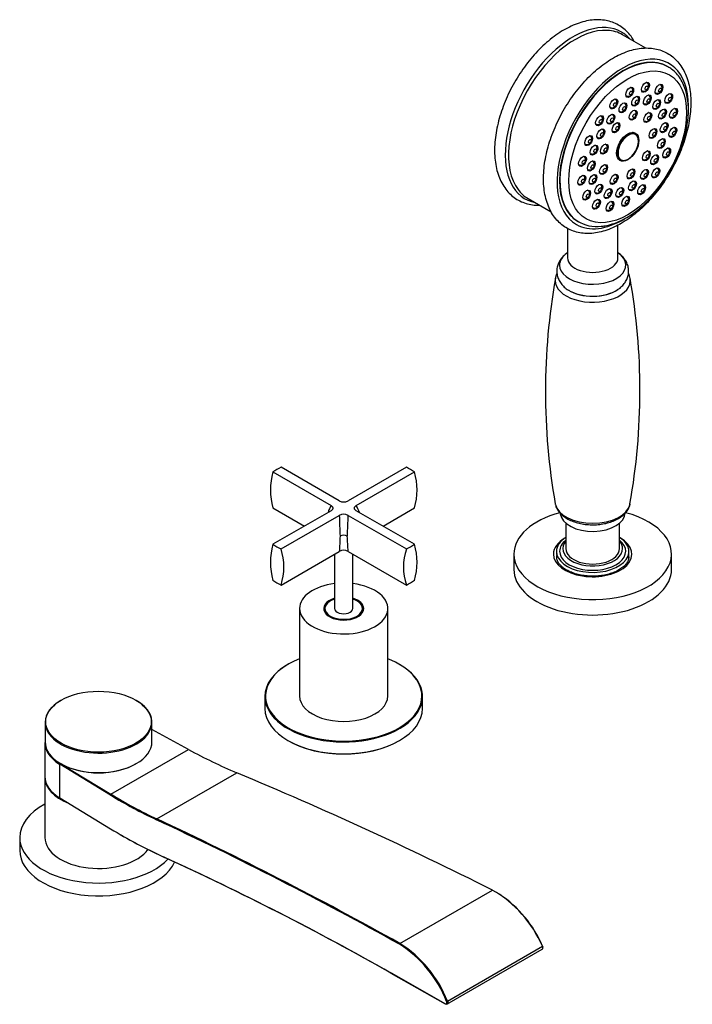
# Model space of a CAD drawing. Units: millimetres. Extents: x -1085 to -58, y -351 to 350.
# Drawn here: x -272 to -58, y -296 to 17 of the extents above; entities that cross this region are included whole.
import ezdxf

# ---------------------------------------------------------------- set-up
doc = ezdxf.new("R2010")
doc.units = ezdxf.units.MM
for name, color, linetype in [('035095', 7, 'Continuous'), ('035100', 7, 'Continuous'), ('056008', 7, 'Continuous'), ('056022', 7, 'Continuous'), ('056041', 7, 'Continuous'), ('635002', 7, 'Continuous'), ('635003', 7, 'Continuous'), ('635005', 7, 'Continuous'), ('636021', 7, 'Continuous'), ('636022', 7, 'Continuous'), ('636030', 7, 'Continuous'), ('636057', 7, 'Continuous'), ('636064', 7, 'Continuous'), ('915003C', 7, 'Continuous'), ('Default', 7, 'Continuous'), ('L1', 7, 'Continuous')]:
    doc.layers.add(name, color=color, linetype=linetype)

# ---------------------------------------------------------------- blocks, each defined once
blk = doc.blocks.new('SE3')
at = {"layer": '035095', "color": 7, "linetype": 'Continuous'}
for centre, radius, start, end in [((100.28, -101.35), 205.2, 169.931, 190.0151), ((-99.56, -65.54), 2.2, 150.1182, 176.9716), ((-280.13, -101.13), 205.19, 349.9258, 10.0131), ((-80.28, -136.95), 2.18, 330.3226, 354.3213)]:
    blk.add_arc(centre, radius, start, end, dxfattribs=at)
for centre, major_axis, start_param, end_param in [((-89.93, -66.16), (-11.94, 0), 6.182237, 6.283185), ((-89.93, -66.16), (-11.94, 0), 0, 3.242749), ((-89.93, -65.11), (10.45, 0), 4.030936, 5.305511), ((-89.93, -136.32), (11.94, 0), 3.243124, 3.26887), ((-89.93, -136.32), (11.94, 0), 3.26887, 6.163566), ((-89.93, -136.32), (11.94, 0), -0.119619, -0.100897)]:
    blk.add_ellipse(centre, major_axis=major_axis, ratio=0.57735, start_param=start_param, end_param=end_param, dxfattribs=at)
for points, knots in [([(-101.26, -63.9), (-101.26, -63.9), (-101.34, -64.07), (-101.4, -64.24), (-101.47, -64.45)], [0.97491956, 0.97491956, 0.97491956, 0.97491956, 0.97496157, 1, 1, 1, 1]), ([(-78.07, -65.57), (-78.12, -65.23), (-78.21, -64.72), (-78.43, -64.2), (-78.55, -63.97)], [0, 0, 0, 0, 0.04003985, 0.07168545, 0.07168545, 0.07168545, 0.07168545]), ([(-101.72, -137.23), (-101.68, -137.45), (-101.57, -138.05), (-101.02, -139.09), (-100.13, -140.21), (-98.91, -141.23), (-97.42, -142.11), (-95.7, -142.82), (-93.81, -143.33), (-91.8, -143.63), (-89.75, -143.72), (-87.7, -143.59), (-85.71, -143.25), (-83.83, -142.71), (-82.13, -141.96), (-80.64, -141.02), (-79.44, -139.9), (-78.67, -138.86), (-78.45, -138.24), (-78.38, -138.04)], [0, 0, 0, 0, 0.026703, 0.084394, 0.143638, 0.205152, 0.268422, 0.332431, 0.396375, 0.460123, 0.523742, 0.587364, 0.651113, 0.715132, 0.77958, 0.844551, 0.909849, 0.974408, 1, 1, 1, 1])]:
    blk.add_open_spline(points, degree=3, knots=knots, dxfattribs=at)
at = {"layer": '035100', "color": 7, "linetype": 'Continuous'}
for p, q in [((-98.43, -143.18), (-98.43, -151.25)), ((-81.43, -151.25), (-81.43, -143.18))]:
    blk.add_line(p, q, dxfattribs=at)
for centre, major_axis, start_param, end_param in [((-89.93, -139.82), (-10.3, 0), 0.072487, 3.141593), ((-89.93, -152.07), (-10.48, 0), 5.658697, 6.283185), ((-89.93, -152.07), (-10.48, 0), 0, 3.766081), ((-89.93, -151.25), (9.48, 0), 2.683417, 6.283185), ((-89.93, -151.25), (9.48, 0), 0, 0.458176), ((-89.93, -151.25), (-8.5, 0), 0, 3.141593)]:
    blk.add_ellipse(centre, major_axis=major_axis, ratio=0.57735, start_param=start_param, end_param=end_param, dxfattribs=at)
at = {"layer": '056008', "color": 7, "linetype": 'Continuous'}
for p, q in [((-114.93, -152.97), (-114.93, -157.87)), ((-64.93, -157.87), (-64.93, -152.97))]:
    blk.add_line(p, q, dxfattribs=at)
for centre, major_axis, start_param, end_param in [((-89.93, -152.97), (-25, 0), 5.142278, 6.283185), ((-89.93, -152.97), (-25, 0), 0, 4.281813), ((-89.93, -152.97), (-12.46, 0), 0, 3.932374), ((-89.93, -152.97), (-12.46, 0), 5.497787, 6.283185), ((-89.93, -153.75), (11.46, 0), 3.094756, 3.138713), ((-89.93, -153.75), (11.46, 0), 3.138713, 3.168792), ((-89.93, -153.75), (11.46, 0), 0, 0.046837), ((-89.93, -153.75), (11.46, 0), 6.268909, 6.283185), ((-89.93, -157.87), (-25, 0), 0, 3.141593)]:
    blk.add_ellipse(centre, major_axis=major_axis, ratio=0.57735, start_param=start_param, end_param=end_param, dxfattribs=at)
blk.add_open_spline([(-78.5, -153.86), (-78.5, -154.09), (-78.51, -154.58), (-78.87, -155.47), (-79.56, -156.45), (-80.6, -157.39), (-81.92, -158.22), (-83.47, -158.92), (-85.23, -159.46), (-87.14, -159.82), (-89.13, -160), (-91.15, -159.98), (-93.14, -159.76), (-95.02, -159.35), (-96.74, -158.77), (-98.24, -158.05), (-99.48, -157.21), (-100.43, -156.28), (-101.05, -155.33), (-101.37, -154.47), (-101.36, -153.99), (-101.35, -153.77)], degree=3, knots=[0, 0, 0, 0, 0.036102, 0.090177, 0.147709, 0.203026, 0.257522, 0.311893, 0.366355, 0.420983, 0.475746, 0.530579, 0.585403, 0.640117, 0.694643, 0.748916, 0.802919, 0.856782, 0.910791, 0.965826, 1, 1, 1, 1], dxfattribs=at)
at = {"layer": '056022', "color": 7, "linetype": 'Continuous'}
for p, q in [((-186.45, -187.87), (-186.59, -187.96)), ((-151.23, -187.96), (-151.37, -187.87)), ((-193.91, -198.16), (-193.91, -201.92)), ((-143.91, -201.92), (-143.91, -198.16)), ((-186.59, -212.12), (-186.45, -212.21)), ((-151.37, -212.21), (-151.23, -212.12))]:
    blk.add_line(p, q, dxfattribs=at)
for centre, major_axis, start_param, end_param in [((-168.91, -198), (24.8, 0), 2.170643, 6.283185), ((-168.91, -198), (24.8, 0), 0, 0.970949), ((-168.91, -198.16), (-25, 0), 5.497787, 6.283185), ((-168.91, -198.16), (-25, 0), 0, 3.926991), ((-168.91, -201.92), (25, 0), 3.141593, 6.283185), ((-168.91, -202.08), (-24.8, 0), 0.785398, 2.356194)]:
    blk.add_ellipse(centre, major_axis=major_axis, ratio=0.57735, start_param=start_param, end_param=end_param, dxfattribs=at)
at = {"layer": '056041', "color": 7, "linetype": 'Continuous'}
for p, q in [((-182.91, -170.24), (-182.91, -198)), ((-154.91, -198), (-154.91, -170.24))]:
    blk.add_line(p, q, dxfattribs=at)
for centre, major_axis, start_param, end_param in [((-168.91, -170.24), (-14, 0), 4.921043, 6.283185), ((-168.91, -170.24), (-14, 0), 0, 4.503735), ((-168.91, -170.24), (6.35, 0), 2.045071, 6.283185), ((-168.91, -170.24), (6.35, 0), 0, 1.096522), ((-168.91, -198), (-14, 0), 0, 3.141593)]:
    blk.add_ellipse(centre, major_axis=major_axis, ratio=0.57735, start_param=start_param, end_param=end_param, dxfattribs=at)
at = {"layer": '635002', "color": 7, "linetype": 'Continuous'}
for p, q in [((-66.04, 1.65), (-66.18, 1.74)), ((-94.58, -47.45), (-94.44, -47.54))]:
    blk.add_line(p, q, dxfattribs=at)
blk.add_arc((-88.65, -37.67), 11.4, 237.564, 277.3507, dxfattribs=at)
for centre, major_axis, start_param, end_param in [((-80.38, -22.86), (-14.2, -24.6), 3.141593, 6.283185), ((-80.24, -22.94), (14.2, 24.6), 0.001187, 3.119686), ((-80.1, -23.02), (2.5, 4.33), -0.31756, -0.257391), ((-80.1, -23.02), (2.5, 4.33), 3.398984, 3.459153), ((-80.24, -22.94), (14.2, 24.6), 3.119686, 3.141593)]:
    blk.add_ellipse(centre, major_axis=major_axis, ratio=0.57735, start_param=start_param, end_param=end_param, dxfattribs=at)
for centre, major_axis in [((-78.82, -23.76), (-13.2, -22.86)), ((-73.2, -4.86), (0.88, 1.52)), ((-78.18, -6.46), (0.87, 1.52)), ((-68.91, -5.55), (0.88, 1.52)), ((-83.23, -10.14), (0.87, 1.52)), ((-76.32, -9.28), (0.88, 1.52)), ((-72.61, -8.91), (0.88, 1.52)), ((-69.65, -10.34), (0.87, 1.52)), ((-65.81, -8.43), (0.88, 1.52)), ((-80.33, -11.39), (0.88, 1.52)), ((-77.08, -13.71), (0.87, 1.52)), ((-67.8, -13.38), (0.88, 1.52)), ((-64.28, -13.15), (0.88, 1.52)), ((-87.75, -15.47), (0.88, 1.52)), ((-84.16, -14.99), (0.88, 1.52)), ((-72.46, -14.44), (0.88, 1.52)), ((-87.35, -19.65), (0.87, 1.52)), ((-82.53, -17.67), (0.87, 1.52)), ((-78.82, -23.76), (2.5, 4.33)), ((-70.81, -19.54), (0.87, 1.52)), ((-67.27, -17.68), (0.88, 1.52)), ((-64.5, -19.16), (0.88, 1.52)), ((-91.2, -21.79), (0.87, 1.52)), ((-68.15, -22.71), (0.88, 1.52)), ((-89.5, -24.81), (0.87, 1.52)), ((-86.24, -24.49), (0.87, 1.52)), ((-72.91, -26.61), (0.88, 1.52)), ((-66.45, -25.72), (0.88, 1.52)), ((-93.15, -28.35), (0.88, 1.52)), ((-90.37, -29.84), (0.87, 1.52)), ((-70.3, -27.86), (0.87, 1.52)), ((-86.48, -30.96), (0.88, 1.52)), ((-77.78, -32.34), (0.87, 1.52)), ((-73.49, -32.52), (0.88, 1.52)), ((-69.9, -32.05), (0.87, 1.52)), ((-93.37, -34.36), (0.88, 1.52)), ((-89.85, -34.13), (0.87, 1.52)), ((-83.14, -34.06), (0.88, 1.52)), ((-77.32, -36.13), (0.87, 1.52)), ((-91.84, -39.09), (0.87, 1.52)), ((-88, -37.18), (0.88, 1.52)), ((-85.04, -38.6), (0.87, 1.52)), ((-81.33, -38.24), (0.87, 1.52)), ((-74.42, -37.37), (0.87, 1.52)), ((-88.74, -41.97), (0.87, 1.52)), ((-79.47, -41.06), (0.87, 1.52)), ((-84.44, -42.65), (0.87, 1.52))]:
    blk.add_ellipse(centre, major_axis=major_axis, ratio=0.57735, dxfattribs=at)
blk.add_open_spline([(-87.19, -48.97), (-86.75, -48.92), (-85.68, -48.78), (-83.72, -48.29), (-81.44, -47.41), (-79.13, -46.22), (-76.84, -44.73), (-74.6, -42.97), (-72.43, -40.97), (-70.36, -38.74), (-68.41, -36.33), (-66.61, -33.75), (-64.97, -31.04), (-63.51, -28.23), (-62.27, -25.36), (-61.24, -22.45), (-60.44, -19.55), (-59.88, -16.69), (-59.58, -13.89), (-59.54, -11.2), (-59.77, -8.64), (-60.27, -6.25), (-61.04, -4.06), (-62.07, -2.11), (-63.34, -0.46), (-64.72, 0.84), (-65.63, 1.38), (-66.08, 1.63)], degree=3, knots=[0, 0, 0, 0, 0.022339, 0.063071, 0.104125, 0.145494, 0.186994, 0.228488, 0.269928, 0.311304, 0.352624, 0.393904, 0.435164, 0.476425, 0.517706, 0.559026, 0.600409, 0.641876, 0.683444, 0.72512, 0.766886, 0.808659, 0.850268, 0.891479, 0.932044, 0.971846, 1, 1, 1, 1], dxfattribs=at)
at = {"layer": '635003', "color": 7, "linetype": 'Continuous'}
for p, q in [((-77.78, -4.96), (-77.88, -4.9)), ((-74.4, -5.9), (-74.31, -5.96)), ((-72.81, -3.36), (-72.9, -3.3)), ((-68.51, -4.04), (-68.61, -3.99)), ((-82.83, -8.64), (-82.93, -8.58)), ((-79.38, -7.5), (-79.28, -7.55)), ((-75.92, -7.78), (-76.02, -7.72)), ((-72.21, -7.41), (-72.31, -7.35)), ((-70.11, -6.58), (-70.01, -6.64)), ((-69.25, -8.83), (-69.35, -8.78)), ((-65.41, -6.92), (-65.51, -6.87)), ((-84.43, -11.18), (-84.33, -11.24)), ((-81.53, -12.43), (-81.43, -12.49)), ((-79.93, -9.89), (-80.03, -9.83)), ((-77.52, -10.32), (-77.42, -10.37)), ((-76.69, -12.2), (-76.78, -12.15)), ((-73.81, -9.95), (-73.71, -10.01)), ((-70.85, -11.38), (-70.75, -11.43)), ((-67.4, -11.88), (-67.5, -11.82)), ((-67.01, -9.46), (-66.91, -9.52)), ((-63.88, -11.65), (-63.98, -11.59)), ((-87.36, -13.96), (-87.45, -13.91)), ((-83.76, -13.49), (-83.86, -13.43)), ((-78.28, -14.75), (-78.19, -14.8)), ((-73.66, -15.48), (-73.56, -15.54)), ((-72.06, -12.94), (-72.16, -12.88)), ((-69, -14.42), (-68.9, -14.48)), ((-65.48, -14.19), (-65.38, -14.25)), ((-88.95, -16.51), (-88.86, -16.56)), ((-86.95, -18.15), (-87.05, -18.1)), ((-85.36, -16.03), (-85.26, -16.09)), ((-83.73, -18.71), (-83.63, -18.77)), ((-82.13, -16.17), (-82.23, -16.11)), ((-70.41, -18.03), (-70.51, -17.98)), ((-68.48, -18.72), (-68.38, -18.77)), ((-66.88, -16.17), (-66.98, -16.12)), ((-64.1, -17.66), (-64.2, -17.6)), ((-90.8, -20.29), (-90.9, -20.23)), ((-88.55, -20.69), (-88.45, -20.75)), ((-72.01, -20.58), (-71.91, -20.63)), ((-67.75, -21.2), (-67.85, -21.15)), ((-65.7, -20.2), (-65.6, -20.26)), ((-92.4, -22.83), (-92.3, -22.89)), ((-89.11, -23.31), (-89.2, -23.25)), ((-85.84, -22.99), (-85.94, -22.93)), ((-69.35, -23.74), (-69.25, -23.8)), ((-66.06, -24.22), (-66.15, -24.16)), ((-92.75, -26.85), (-92.85, -26.79)), ((-90.7, -25.85), (-90.61, -25.9)), ((-87.44, -25.53), (-87.34, -25.58)), ((-74.11, -27.65), (-74.01, -27.7)), ((-72.51, -25.1), (-72.61, -25.05)), ((-69.91, -26.36), (-70, -26.3)), ((-67.65, -26.76), (-67.56, -26.82)), ((-94.35, -29.39), (-94.25, -29.45)), ((-91.58, -30.88), (-91.48, -30.93)), ((-89.98, -28.34), (-90.08, -28.28)), ((-86.08, -29.46), (-86.18, -29.4)), ((-77.38, -30.84), (-77.48, -30.78)), ((-73.09, -31.02), (-73.19, -30.96)), ((-71.5, -28.9), (-71.41, -28.96)), ((-69.5, -30.55), (-69.6, -30.49)), ((-92.98, -32.86), (-93.07, -32.8)), ((-89.46, -32.63), (-89.55, -32.57)), ((-87.68, -32), (-87.58, -32.06)), ((-82.74, -32.56), (-82.84, -32.5)), ((-78.98, -33.38), (-78.88, -33.44)), ((-74.69, -33.56), (-74.59, -33.62)), ((-71.1, -33.09), (-71, -33.14)), ((-94.57, -35.4), (-94.48, -35.46)), ((-91.05, -35.17), (-90.96, -35.23)), ((-87.6, -35.67), (-87.7, -35.62)), ((-84.64, -37.1), (-84.74, -37.04)), ((-84.34, -35.1), (-84.24, -35.16)), ((-80.93, -36.73), (-81.03, -36.68)), ((-78.52, -37.16), (-78.42, -37.22)), ((-76.92, -34.62), (-77.02, -34.57)), ((-74.02, -35.87), (-74.12, -35.81)), ((-93.04, -40.13), (-92.95, -40.19)), ((-91.45, -37.59), (-91.54, -37.53)), ((-89.2, -38.22), (-89.1, -38.27)), ((-88.34, -40.47), (-88.44, -40.41)), ((-86.24, -39.64), (-86.14, -39.7)), ((-82.53, -39.28), (-82.43, -39.33)), ((-79.07, -39.55), (-79.17, -39.5)), ((-75.62, -38.41), (-75.52, -38.47)), ((-89.94, -43.01), (-89.84, -43.06)), ((-85.65, -43.69), (-85.55, -43.75)), ((-84.05, -41.15), (-84.15, -41.09)), ((-80.67, -42.1), (-80.57, -42.15))]:
    blk.add_line(p, q, dxfattribs=at)
for centre in [(-73.71, -4.97), (-78.69, -6.57), (-69.42, -5.65), (-83.74, -10.25), (-80.84, -11.5), (-76.83, -9.39), (-73.12, -9.02), (-70.16, -10.45), (-66.32, -8.53), (-77.59, -13.82), (-72.97, -14.55), (-68.31, -13.49), (-64.79, -13.26), (-88.26, -15.58), (-84.67, -15.1), (-87.86, -19.76), (-83.04, -17.78), (-71.32, -19.65), (-67.78, -17.79), (-65.01, -19.27), (-91.71, -21.9), (-68.66, -22.81), (-90.01, -24.92), (-86.75, -24.6), (-73.42, -26.72), (-66.96, -25.83), (-93.66, -28.46), (-90.88, -29.95), (-70.81, -27.97), (-86.99, -31.07), (-78.29, -32.45), (-74, -32.63), (-70.41, -32.16), (-93.88, -34.47), (-90.36, -34.24), (-83.65, -34.17), (-77.83, -36.23), (-92.35, -39.2), (-88.51, -37.29), (-85.55, -38.71), (-81.84, -38.35), (-74.93, -37.48), (-89.25, -42.08), (-79.98, -41.17), (-84.96, -42.76)]:
    blk.add_arc(centre, 1.14, 238.9613, 276.0019, dxfattribs=at)
for centre in [(-77.83, -6.66), (-72.86, -5.06), (-68.56, -5.75), (-75.97, -9.48), (-72.26, -9.11), (-65.46, -8.62), (-82.89, -10.34), (-79.98, -11.59), (-69.3, -10.54), (-87.41, -15.67), (-83.81, -15.19), (-76.74, -13.91), (-72.11, -14.64), (-67.45, -13.58), (-63.93, -13.35), (-82.18, -17.87), (-66.93, -17.88), (-64.16, -19.36), (-90.85, -21.99), (-87, -19.85), (-70.46, -19.74), (-89.16, -25.01), (-85.89, -24.69), (-67.8, -22.91), (-92.8, -28.55), (-72.56, -26.81), (-69.96, -28.06), (-66.11, -25.92), (-90.03, -30.04), (-86.13, -31.16), (-93.03, -34.56), (-89.51, -34.33), (-82.79, -34.26), (-77.43, -32.54), (-73.14, -32.72), (-69.55, -32.25), (-87.65, -37.38), (-76.97, -36.32), (-74.07, -37.57), (-91.5, -39.29), (-84.69, -38.8), (-80.99, -38.44), (-79.12, -41.26), (-88.4, -42.17), (-84.1, -42.85)]:
    blk.add_ellipse(centre, major_axis=(0.325, 0.563), ratio=0.57735, dxfattribs=at)
for centre, start_param, end_param in [((-78.53, -6.26), 0.00137, 0.147852), ((-73.56, -4.66), 2.993741, 3.142542), ((-73.56, -4.66), 0.00137, 0.147852), ((-69.26, -5.34), 0.00137, 0.147852), ((-83.58, -9.94), 0.00137, 0.147852), ((-78.53, -6.26), 2.993741, 3.142542), ((-76.67, -9.07), 0.00137, 0.147852), ((-72.96, -8.71), 0.00137, 0.147851), ((-69.26, -5.34), 2.993741, 3.142542), ((-70, -10.13), 0.00137, 0.147851), ((-66.16, -8.22), 0.00137, 0.147851), ((-83.58, -9.94), 2.993741, 3.142542), ((-80.68, -11.19), 2.993741, 3.142542), ((-80.68, -11.19), 0.00137, 0.147852), ((-76.67, -9.07), 2.99374, 3.142542), ((-77.44, -13.5), 0.00137, 0.147853), ((-72.96, -8.71), 2.993741, 3.142542), ((-70, -10.13), 2.993741, 3.142542), ((-68.15, -13.18), 0.00137, 0.147853), ((-66.16, -8.22), 2.993741, 3.142542), ((-64.63, -12.95), 0.00137, 0.147851), ((-88.11, -15.26), 0.00137, 0.147852), ((-84.51, -14.79), 0.00137, 0.147852), ((-77.44, -13.5), 2.99374, 3.142542), ((-72.81, -14.24), 2.99374, 3.142542), ((-72.81, -14.24), 0.00137, 0.147853), ((-68.15, -13.18), 2.99374, 3.142542), ((-64.63, -12.95), 2.993742, 3.142542), ((-88.11, -15.26), 2.993741, 3.142542), ((-87.7, -19.45), 0.00137, 0.147853), ((-84.51, -14.79), 2.993741, 3.142542), ((-82.88, -17.47), 2.993741, 3.142542), ((-82.88, -17.47), 0.00137, 0.147851), ((-71.16, -19.33), 0.00137, 0.147852), ((-67.63, -17.47), 2.993742, 3.142542), ((-67.63, -17.47), 0.00137, 0.147851), ((-64.85, -18.96), 0.00137, 0.147852), ((-91.55, -21.59), 0.00137, 0.147853), ((-87.7, -19.45), 2.99374, 3.142542), ((-71.16, -19.33), 2.99374, 3.142542), ((-68.5, -22.5), 0.00137, 0.147852), ((-64.85, -18.96), 2.99374, 3.142542), ((-91.55, -21.59), 2.99374, 3.142542), ((-89.86, -24.61), 0.00137, 0.147851), ((-86.59, -24.28), 0.00137, 0.147853), ((-68.5, -22.5), 2.99374, 3.142542), ((-66.81, -25.52), 0.00137, 0.147852), ((-93.5, -28.15), 0.00137, 0.147853), ((-89.86, -24.61), 2.993741, 3.142542), ((-86.59, -24.28), 2.99374, 3.142542), ((-73.26, -26.4), 2.993742, 3.142542), ((-73.26, -26.4), 0.00137, 0.147851), ((-70.66, -27.66), 0.00137, 0.147852), ((-66.81, -25.52), 2.993741, 3.142542), ((-93.5, -28.15), 2.99374, 3.142542), ((-90.73, -29.63), 2.993741, 3.142542), ((-90.73, -29.63), 0.00137, 0.147852), ((-86.83, -30.76), 0.00137, 0.147852), ((-78.13, -32.14), 0.00137, 0.147852), ((-73.84, -32.32), 0.00137, 0.147852), ((-70.66, -27.66), 2.99374, 3.142542), ((-70.25, -31.84), 0.00137, 0.147852), ((-93.73, -34.16), 0.00137, 0.147852), ((-90.21, -33.93), 0.00137, 0.147851), ((-86.83, -30.76), 2.993741, 3.142542), ((-83.49, -33.86), 0.00137, 0.147852), ((-78.13, -32.14), 2.99374, 3.142542), ((-73.84, -32.32), 2.993741, 3.142542), ((-70.25, -31.84), 2.993741, 3.142542), ((-93.73, -34.16), 2.993741, 3.142542), ((-90.21, -33.93), 2.993741, 3.142542), ((-88.35, -36.97), 0.00137, 0.147851), ((-85.39, -38.4), 0.00137, 0.147852), ((-83.49, -33.86), 2.993741, 3.142542), ((-81.68, -38.03), 0.00137, 0.147852), ((-77.67, -35.92), 2.993741, 3.142542), ((-77.67, -35.92), 0.00137, 0.147852), ((-74.77, -37.17), 0.00137, 0.147853), ((-92.2, -38.89), 2.993741, 3.142542), ((-92.2, -38.89), 0.00137, 0.147852), ((-88.35, -36.97), 2.993741, 3.142542), ((-89.09, -41.77), 0.00137, 0.147852), ((-85.39, -38.4), 2.993741, 3.142542), ((-81.68, -38.03), 2.993741, 3.142542), ((-79.82, -40.85), 0.00137, 0.147851), ((-74.77, -37.17), 2.99374, 3.142542), ((-89.09, -41.77), 2.993741, 3.142542), ((-84.8, -42.45), 2.99374, 3.142542), ((-84.8, -42.45), 0.00137, 0.147852), ((-79.82, -40.85), 2.993741, 3.142542)]:
    blk.add_ellipse(centre, major_axis=(0.75, 1.3), ratio=0.57735, start_param=start_param, end_param=end_param, dxfattribs=at)
for points in [[(-78.57, -7.71), (-78.39, -7.67), (-78.11, -7.6), (-77.71, -7.31), (-77.39, -6.9), (-77.18, -6.38), (-77.16, -5.86), (-77.31, -5.42), (-77.54, -5.11), (-77.72, -5.01), (-77.79, -4.97)], [(-73.6, -6.11), (-73.42, -6.07), (-73.13, -6.01), (-72.74, -5.71), (-72.41, -5.31), (-72.21, -4.79), (-72.19, -4.27), (-72.33, -3.82), (-72.56, -3.51), (-72.75, -3.41), (-72.82, -3.38)], [(-69.3, -6.79), (-69.12, -6.76), (-68.84, -6.69), (-68.44, -6.4), (-68.12, -5.99), (-67.91, -5.47), (-67.89, -4.95), (-68.03, -4.51), (-68.27, -4.19), (-68.45, -4.1), (-68.52, -4.06)], [(-83.62, -11.39), (-83.44, -11.35), (-83.16, -11.29), (-82.76, -10.99), (-82.44, -10.59), (-82.24, -10.07), (-82.21, -9.54), (-82.36, -9.1), (-82.59, -8.79), (-82.77, -8.69), (-82.84, -8.66)], [(-76.71, -10.52), (-76.53, -10.49), (-76.25, -10.42), (-75.85, -10.13), (-75.53, -9.72), (-75.32, -9.2), (-75.3, -8.68), (-75.45, -8.24), (-75.68, -7.92), (-75.86, -7.83), (-75.93, -7.79)], [(-73, -10.16), (-72.82, -10.12), (-72.54, -10.06), (-72.14, -9.77), (-71.82, -9.36), (-71.61, -8.84), (-71.59, -8.32), (-71.74, -7.87), (-71.97, -7.56), (-72.15, -7.46), (-72.22, -7.43)], [(-70.04, -11.58), (-69.86, -11.55), (-69.58, -11.48), (-69.18, -11.19), (-68.86, -10.78), (-68.65, -10.26), (-68.63, -9.74), (-68.78, -9.3), (-69.01, -8.98), (-69.19, -8.89), (-69.26, -8.85)], [(-66.2, -9.67), (-66.02, -9.63), (-65.74, -9.57), (-65.34, -9.28), (-65.01, -8.87), (-64.81, -8.35), (-64.79, -7.83), (-64.93, -7.39), (-65.17, -7.07), (-65.35, -6.98), (-65.42, -6.94)], [(-80.72, -12.64), (-80.54, -12.6), (-80.26, -12.53), (-79.86, -12.24), (-79.54, -11.83), (-79.33, -11.31), (-79.31, -10.79), (-79.46, -10.35), (-79.69, -10.04), (-79.87, -9.94), (-79.94, -9.9)], [(-77.48, -14.95), (-77.3, -14.92), (-77.01, -14.85), (-76.62, -14.56), (-76.29, -14.15), (-76.09, -13.63), (-76.07, -13.11), (-76.21, -12.67), (-76.44, -12.35), (-76.63, -12.26), (-76.7, -12.22)], [(-68.19, -14.63), (-68.01, -14.59), (-67.73, -14.53), (-67.33, -14.23), (-67, -13.83), (-66.8, -13.31), (-66.78, -12.78), (-66.92, -12.34), (-67.16, -12.03), (-67.34, -11.93), (-67.41, -11.9)], [(-64.67, -14.4), (-64.49, -14.36), (-64.21, -14.3), (-63.81, -14.01), (-63.48, -13.6), (-63.28, -13.08), (-63.26, -12.56), (-63.4, -12.12), (-63.63, -11.8), (-63.82, -11.7), (-63.89, -11.67)], [(-88.14, -16.71), (-87.96, -16.68), (-87.68, -16.61), (-87.28, -16.32), (-86.96, -15.91), (-86.76, -15.39), (-86.74, -14.87), (-86.88, -14.43), (-87.11, -14.11), (-87.29, -14.02), (-87.37, -13.98)], [(-84.55, -16.24), (-84.37, -16.2), (-84.09, -16.14), (-83.69, -15.85), (-83.37, -15.44), (-83.16, -14.92), (-83.14, -14.4), (-83.29, -13.95), (-83.52, -13.64), (-83.7, -13.54), (-83.77, -13.51)], [(-72.85, -15.69), (-72.67, -15.65), (-72.38, -15.59), (-71.99, -15.29), (-71.66, -14.89), (-71.46, -14.37), (-71.44, -13.84), (-71.58, -13.4), (-71.81, -13.09), (-72, -12.99), (-72.07, -12.96)], [(-87.74, -20.9), (-87.56, -20.86), (-87.27, -20.8), (-86.88, -20.51), (-86.55, -20.1), (-86.35, -19.58), (-86.33, -19.06), (-86.47, -18.62), (-86.7, -18.3), (-86.89, -18.2), (-86.96, -18.17)], [(-82.92, -18.92), (-82.74, -18.88), (-82.46, -18.82), (-82.06, -18.53), (-81.73, -18.12), (-81.53, -17.6), (-81.51, -17.08), (-81.65, -16.64), (-81.89, -16.32), (-82.07, -16.22), (-82.14, -16.19)], [(-71.2, -20.78), (-71.02, -20.75), (-70.74, -20.68), (-70.34, -20.39), (-70.01, -19.98), (-69.81, -19.46), (-69.79, -18.94), (-69.93, -18.5), (-70.16, -18.18), (-70.35, -18.09), (-70.42, -18.05)], [(-67.67, -18.92), (-67.49, -18.89), (-67.2, -18.82), (-66.81, -18.53), (-66.48, -18.12), (-66.28, -17.6), (-66.26, -17.08), (-66.4, -16.64), (-66.63, -16.32), (-66.82, -16.23), (-66.89, -16.19)], [(-64.89, -20.41), (-64.71, -20.37), (-64.43, -20.31), (-64.03, -20.01), (-63.71, -19.61), (-63.51, -19.09), (-63.48, -18.56), (-63.63, -18.12), (-63.86, -17.81), (-64.04, -17.71), (-64.11, -17.68)], [(-91.59, -23.04), (-91.41, -23), (-91.13, -22.94), (-90.73, -22.64), (-90.4, -22.24), (-90.2, -21.72), (-90.18, -21.19), (-90.32, -20.75), (-90.55, -20.44), (-90.74, -20.34), (-90.81, -20.31)], [(-68.54, -23.95), (-68.36, -23.92), (-68.07, -23.85), (-67.68, -23.56), (-67.35, -23.15), (-67.15, -22.63), (-67.13, -22.11), (-67.27, -21.67), (-67.5, -21.35), (-67.69, -21.26), (-67.76, -21.22)], [(-89.89, -26.06), (-89.72, -26.02), (-89.43, -25.95), (-89.03, -25.66), (-88.71, -25.25), (-88.51, -24.73), (-88.49, -24.21), (-88.63, -23.77), (-88.86, -23.46), (-89.05, -23.36), (-89.12, -23.32)], [(-86.63, -25.73), (-86.45, -25.7), (-86.17, -25.63), (-85.77, -25.34), (-85.45, -24.93), (-85.24, -24.41), (-85.22, -23.89), (-85.37, -23.45), (-85.6, -23.13), (-85.78, -23.04), (-85.85, -23)], [(-66.84, -26.97), (-66.66, -26.93), (-66.38, -26.87), (-65.98, -26.58), (-65.66, -26.17), (-65.46, -25.65), (-65.44, -25.13), (-65.58, -24.68), (-65.81, -24.37), (-65.99, -24.27), (-66.07, -24.24)], [(-93.54, -29.6), (-93.36, -29.56), (-93.08, -29.5), (-92.68, -29.21), (-92.36, -28.8), (-92.15, -28.28), (-92.13, -27.76), (-92.28, -27.31), (-92.51, -27), (-92.69, -26.9), (-92.76, -26.87)], [(-73.3, -27.85), (-73.12, -27.82), (-72.84, -27.75), (-72.44, -27.46), (-72.12, -27.05), (-71.91, -26.53), (-71.89, -26.01), (-72.04, -25.57), (-72.27, -25.25), (-72.45, -25.16), (-72.52, -25.12)], [(-70.69, -29.11), (-70.52, -29.07), (-70.23, -29.01), (-69.83, -28.71), (-69.51, -28.31), (-69.31, -27.79), (-69.29, -27.26), (-69.43, -26.82), (-69.66, -26.51), (-69.84, -26.41), (-69.92, -26.38)], [(-90.77, -31.09), (-90.59, -31.05), (-90.3, -30.98), (-89.91, -30.69), (-89.58, -30.28), (-89.38, -29.76), (-89.36, -29.24), (-89.5, -28.8), (-89.73, -28.48), (-89.92, -28.39), (-89.99, -28.35)], [(-86.87, -32.21), (-86.69, -32.17), (-86.41, -32.11), (-86.01, -31.81), (-85.69, -31.41), (-85.48, -30.89), (-85.46, -30.36), (-85.61, -29.92), (-85.84, -29.61), (-86.02, -29.51), (-86.09, -29.47)], [(-78.17, -33.59), (-77.99, -33.55), (-77.71, -33.49), (-77.31, -33.2), (-76.99, -32.79), (-76.78, -32.27), (-76.76, -31.75), (-76.91, -31.3), (-77.14, -30.99), (-77.32, -30.89), (-77.39, -30.86)], [(-73.88, -33.77), (-73.7, -33.73), (-73.42, -33.67), (-73.02, -33.37), (-72.7, -32.97), (-72.49, -32.45), (-72.47, -31.92), (-72.62, -31.48), (-72.85, -31.17), (-73.03, -31.07), (-73.1, -31.04)], [(-70.29, -33.3), (-70.11, -33.26), (-69.83, -33.19), (-69.43, -32.9), (-69.1, -32.49), (-68.9, -31.97), (-68.88, -31.45), (-69.02, -31.01), (-69.26, -30.7), (-69.44, -30.6), (-69.51, -30.56)], [(-93.76, -35.61), (-93.58, -35.57), (-93.3, -35.51), (-92.9, -35.21), (-92.58, -34.81), (-92.38, -34.29), (-92.36, -33.76), (-92.5, -33.32), (-92.73, -33.01), (-92.91, -32.91), (-92.99, -32.88)], [(-90.24, -35.38), (-90.06, -35.34), (-89.78, -35.28), (-89.38, -34.99), (-89.06, -34.58), (-88.86, -34.06), (-88.84, -33.54), (-88.98, -33.09), (-89.21, -32.78), (-89.39, -32.68), (-89.47, -32.65)], [(-83.53, -35.31), (-83.35, -35.27), (-83.07, -35.21), (-82.67, -34.92), (-82.35, -34.51), (-82.14, -33.99), (-82.12, -33.47), (-82.27, -33.02), (-82.5, -32.71), (-82.68, -32.61), (-82.75, -32.58)], [(-88.39, -38.42), (-88.21, -38.39), (-87.93, -38.32), (-87.53, -38.03), (-87.21, -37.62), (-87, -37.1), (-86.98, -36.58), (-87.13, -36.14), (-87.36, -35.82), (-87.54, -35.73), (-87.61, -35.69)], [(-85.43, -39.85), (-85.25, -39.81), (-84.97, -39.75), (-84.57, -39.45), (-84.25, -39.05), (-84.04, -38.53), (-84.02, -38.01), (-84.17, -37.56), (-84.4, -37.25), (-84.58, -37.15), (-84.65, -37.12)], [(-81.72, -39.48), (-81.54, -39.45), (-81.26, -39.38), (-80.86, -39.09), (-80.54, -38.68), (-80.34, -38.16), (-80.31, -37.64), (-80.46, -37.2), (-80.69, -36.88), (-80.87, -36.79), (-80.95, -36.75)], [(-77.71, -37.37), (-77.53, -37.33), (-77.25, -37.27), (-76.85, -36.98), (-76.53, -36.57), (-76.32, -36.05), (-76.3, -35.53), (-76.45, -35.09), (-76.68, -34.77), (-76.86, -34.68), (-76.93, -34.64)], [(-74.81, -38.62), (-74.63, -38.58), (-74.35, -38.52), (-73.95, -38.23), (-73.63, -37.82), (-73.42, -37.3), (-73.4, -36.78), (-73.55, -36.33), (-73.78, -36.02), (-73.96, -35.92), (-74.03, -35.89)], [(-92.23, -40.34), (-92.05, -40.3), (-91.77, -40.24), (-91.37, -39.94), (-91.05, -39.54), (-90.85, -39.02), (-90.83, -38.49), (-90.97, -38.05), (-91.2, -37.74), (-91.38, -37.64), (-91.46, -37.6)], [(-89.13, -43.22), (-88.95, -43.18), (-88.67, -43.11), (-88.27, -42.82), (-87.95, -42.41), (-87.75, -41.89), (-87.73, -41.37), (-87.87, -40.93), (-88.1, -40.62), (-88.28, -40.52), (-88.36, -40.48)], [(-79.86, -42.3), (-79.68, -42.27), (-79.4, -42.2), (-79, -41.91), (-78.68, -41.5), (-78.48, -40.98), (-78.45, -40.46), (-78.6, -40.02), (-78.83, -39.7), (-79.01, -39.61), (-79.08, -39.57)], [(-84.84, -43.9), (-84.66, -43.86), (-84.37, -43.8), (-83.98, -43.5), (-83.65, -43.1), (-83.45, -42.58), (-83.43, -42.06), (-83.57, -41.61), (-83.8, -41.3), (-83.99, -41.2), (-84.06, -41.17)]]:
    blk.add_open_spline(points, degree=3, knots=[0, 0, 0, 0, 0.138296, 0.254393, 0.395597, 0.555962, 0.697051, 0.819885, 0.93905, 1, 1, 1, 1], dxfattribs=at)
at = {"layer": '635005', "color": 7, "linetype": 'Continuous'}
for p, q in [((-76.41, -19.66), (-77.02, -19.32)), ((-81.77, -27.54), (-81.16, -27.89))]:
    blk.add_line(p, q, dxfattribs=at)
for centre, major_axis, start_param, end_param in [((-78.65, -23.86), (-2.3, -3.99), 3.454746, 6.083345), ((-78.79, -23.78), (2.38, 4.11), 1.242288, 1.813541), ((-78.65, -23.86), (-2.3, -3.99), 0, 3.454746), ((-78.79, -23.78), (2.38, 4.11), 0, 1.242288), ((-79.39, -23.43), (-2.38, -4.11), 3.141593, 3.249496), ((-78.79, -23.78), (2.38, 4.11), 1.813541, 3.141593), ((-79.39, -23.43), (-2.38, -4.11), 6.175282, 6.283185), ((-78.65, -23.86), (-2.3, -3.99), 6.083345, 6.283185)]:
    blk.add_ellipse(centre, major_axis=major_axis, ratio=0.57735, start_param=start_param, end_param=end_param, dxfattribs=at)
at = {"layer": '636021', "color": 7, "linetype": 'Continuous'}
for p, q in [((-73.1, 7.58), (-80.44, 11.81)), ((-110.44, -40.15), (-103.1, -44.38))]:
    blk.add_line(p, q, dxfattribs=at)
for centre, major_axis, start_param, end_param in [((-96.07, -13.8), (15.28, 26.47), 0, 3.334488), ((-95.44, -14.17), (-15, -25.98), 3.423757, 6.040295), ((-95.44, -14.17), (-15, -25.98), 3.141593, 3.423757), ((-96.07, -13.8), (15.28, 26.47), 6.09029, 6.283185), ((-80.38, -22.86), (-14.74, -25.52), 2.356762, 6.283185), ((-95.44, -14.17), (-15, -25.98), -0.242891, 0), ((-80.38, -22.86), (-14.74, -25.52), 0, 0.813037)]:
    blk.add_ellipse(centre, major_axis=major_axis, ratio=0.57735, start_param=start_param, end_param=end_param, dxfattribs=at)
for points, knots in [([(-76.73, 9.7), (-77.05, 10.27), (-77.81, 11.45), (-79.18, 13.03), (-80.84, 14.38), (-82.68, 15.42), (-84.66, 16.14), (-86.76, 16.53), (-88.98, 16.6), (-91.29, 16.35), (-93.67, 15.77), (-96.11, 14.87), (-98.56, 13.66), (-101, 12.14), (-103.41, 10.35), (-105.74, 8.3), (-107.99, 6.02), (-110.12, 3.54), (-112.11, 0.88), (-113.95, -1.92), (-115.61, -4.84), (-117.08, -7.85), (-118.34, -10.91), (-119.38, -14), (-120.18, -17.07), (-120.74, -20.11), (-121.04, -23.08), (-121.08, -25.95), (-120.85, -28.68), (-120.34, -31.26), (-119.56, -33.63), (-118.52, -35.77), (-117.22, -37.64), (-115.7, -39.21), (-113.98, -40.48), (-112.1, -41.42), (-110.08, -42.03), (-108.29, -42.28), (-107.17, -42.31), (-106.79, -42.3)], [0.3194137, 0.3194137, 0.3194137, 0.3194137, 0.333561, 0.3500898, 0.3663048, 0.3822912, 0.3981953, 0.4141332, 0.4302529, 0.4466425, 0.4633125, 0.4802092, 0.4972497, 0.5143572, 0.5314724, 0.5485671, 0.565634, 0.5826743, 0.5996934, 0.6166992, 0.6337004, 0.6507056, 0.6677216, 0.6847579, 0.7018237, 0.7189277, 0.7360764, 0.7532713, 0.7705041, 0.7877389, 0.8049073, 0.8219158, 0.8386644, 0.8550932, 0.8712252, 0.8871696, 0.9030662, 0.9190462, 0.9274097, 0.9274097, 0.9274097, 0.9274097]), ([(-80.9, -48.08), (-80.43, -47.8), (-79.26, -47.1), (-77.16, -45.61), (-74.82, -43.65), (-72.54, -41.44), (-70.37, -39.02), (-68.34, -36.41), (-66.45, -33.65), (-64.73, -30.76), (-63.2, -27.78), (-61.87, -24.73), (-60.76, -21.65), (-59.89, -18.57), (-59.25, -15.51), (-58.87, -12.52), (-58.76, -9.62), (-58.9, -6.84), (-59.33, -4.21), (-60.02, -1.77), (-60.99, 0.44), (-62.21, 2.4), (-63.67, 4.07), (-65.33, 5.43), (-67.16, 6.46), (-69.14, 7.18), (-71.25, 7.57), (-73.46, 7.65), (-75.77, 7.39), (-78.15, 6.81), (-80.59, 5.91), (-83.04, 4.7), (-85.49, 3.18), (-87.89, 1.39), (-90.23, -0.66), (-92.47, -2.94), (-94.6, -5.42), (-96.6, -8.07), (-98.43, -10.88), (-100.1, -13.8), (-101.57, -16.81), (-102.83, -19.87), (-103.86, -22.95), (-104.67, -26.03), (-105.22, -29.07), (-105.53, -32.04), (-105.56, -34.91), (-105.33, -37.64), (-104.82, -40.22), (-104.04, -42.59), (-103, -44.73), (-101.7, -46.6), (-100.18, -48.17), (-98.46, -49.43), (-96.58, -50.37), (-94.56, -50.99), (-92.42, -51.29), (-90.18, -51.26), (-87.84, -50.91), (-85.45, -50.23), (-83.08, -49.27), (-81.67, -48.5), (-80.9, -48.08)], [0, 0, 0, 0, 0.009101, 0.026225, 0.043328, 0.060403, 0.077451, 0.094476, 0.111485, 0.128487, 0.14549, 0.162502, 0.179531, 0.196586, 0.213678, 0.230812, 0.247993, 0.265216, 0.282457, 0.299655, 0.316723, 0.333561, 0.35009, 0.366305, 0.382291, 0.398195, 0.414133, 0.430253, 0.446643, 0.463313, 0.480209, 0.49725, 0.514357, 0.531472, 0.548567, 0.565634, 0.582674, 0.599693, 0.616699, 0.6337, 0.650706, 0.667722, 0.684758, 0.701824, 0.718928, 0.736076, 0.753271, 0.770504, 0.787739, 0.804907, 0.821916, 0.838664, 0.855093, 0.871225, 0.88717, 0.903066, 0.919046, 0.935243, 0.951721, 0.968468, 0.985418, 1, 1, 1, 1])]:
    blk.add_open_spline(points, degree=3, knots=knots, dxfattribs=at)
at = {"layer": '636022', "color": 7, "linetype": 'Continuous'}
for p, q in [((-97.93, -49.64), (-97.93, -58.99)), ((-81.93, -58.99), (-81.93, -48.62)), ((-97.93, -57.36), (-98.11, -57.49)), ((-81.74, -57.49), (-81.93, -57.36))]:
    blk.add_line(p, q, dxfattribs=at)
for centre, major_axis, start_param, end_param in [((-89.93, -61.3), (-10.52, 0), 5.603862, 6.283185), ((-89.93, -61.3), (-10.52, 0), 0, 3.820916), ((-89.93, -58.99), (-8, 0), 0, 3.141593), ((-89.93, -65.11), (-10.5, 0), 0.747692, 2.429224)]:
    blk.add_ellipse(centre, major_axis=major_axis, ratio=0.57735, start_param=start_param, end_param=end_param, dxfattribs=at)
for points, knots in [([(-98.06, -57.49), (-98.18, -57.56), (-98.73, -57.89), (-99.58, -58.75), (-100.48, -59.95), (-101.07, -61.28), (-101.36, -62.7), (-101.31, -64.16), (-100.91, -65.57), (-100.21, -66.87), (-99.25, -68.01), (-98.31, -68.83), (-97.71, -69.16), (-97.54, -69.26)], [0, 0, 0, 0, 0.025578, 0.136869, 0.242316, 0.343268, 0.441853, 0.546887, 0.648943, 0.750501, 0.854918, 0.964727, 1, 1, 1, 1]), ([(-82.03, -69.07), (-81.87, -68.97), (-81.27, -68.62), (-80.36, -67.76), (-79.44, -66.56), (-78.82, -65.24), (-78.5, -63.82), (-78.52, -62.36), (-78.9, -60.93), (-79.57, -59.63), (-80.52, -58.48), (-81.37, -57.71), (-81.88, -57.4), (-81.95, -57.36)], [0, 0, 0, 0, 0.0349787, 0.1463667, 0.2519076, 0.3528002, 0.4511465, 0.5561606, 0.6580382, 0.759136, 0.8628406, 0.9717672, 0.9884967, 0.9884967, 0.9884967, 0.9884967])]:
    blk.add_open_spline(points, degree=3, knots=knots, dxfattribs=at)
at = {"layer": '636030', "color": 7, "linetype": 'Continuous'}
for p, q in [((-263.69, -223.88), (-263.69, -242.91)), ((-271.69, -242.91), (-271.69, -246.99))]:
    blk.add_line(p, q, dxfattribs=at)
for centre, major_axis, start_param, end_param in [((-246.69, -223.88), (-17, 0), 6.270753, 6.283185), ((-246.69, -223.88), (-17, 0), 0, 0.973269), ((-246.69, -242.91), (-25, 0), 5.460152, 6.283185), ((-246.69, -242.91), (-25, 0), 0, 2.64868), ((-246.69, -242.91), (-17, 0), 0, 2.753598), ((-246.69, -246.99), (-25, 0), 0, 2.878671)]:
    blk.add_ellipse(centre, major_axis=major_axis, ratio=0.57735, start_param=start_param, end_param=end_param, dxfattribs=at)
at = {"layer": '636057', "color": 7, "linetype": 'Continuous'}
for p, q in [((-218.13, -214.98), (-229.74, -208.61)), ((-263.69, -212.86), (-263.69, -223.56)), ((-242.73, -229.18), (-218.13, -214.98)), ((-258.87, -219.38), (-259.01, -219.63)), ((-259.01, -230.32), (-259.01, -219.63)), ((-242.87, -229.43), (-259.01, -219.63)), ((-258.87, -219.38), (-242.73, -229.18)), ((-228.18, -237), (-202.83, -222.37)), ((-259.01, -230.32), (-242.87, -240.12)), ((-242.73, -229.18), (-242.87, -229.43)), ((-228.18, -237), (-228.31, -237.26)), ((-239.51, -242.11), (-239.37, -242.2)), ((-225.75, -249.23), (-225.91, -249.14)), ((-151.1, -276.51), (-121.76, -259.57)), ((-120.41, -260.3), (-120.55, -260.22)), ((-151.1, -276.51), (-151.24, -276.75)), ((-136, -294.8), (-105.89, -277.42)), ((-105.87, -277.36), (-105.89, -277.42)), ((-105.77, -277.89), (-105.77, -277.73)), ((-136.16, -295.82), (-105.91, -278.35)), ((-153.93, -285.9), (-136.7, -295.65)), ((-153.78, -285.99), (-153.93, -285.9)), ((-136.55, -295.74), (-153.78, -285.99)), ((-136.55, -295.74), (-136.7, -295.65)), ((-136, -294.8), (-136.26, -294.9))]:
    blk.add_line(p, q, dxfattribs=at)
for centre, radius, start, end in [((-142.09, -76.97), 157.57, 241.1451, 247.3258), ((-687.69, -1385.91), 1260.52, 63.32288, 67.37808), ((-163.52, -99.27), 152.44, 238.6315, 244.8491), ((-163.27, -98.82), 152.67, 238.6382, 244.8394), ((-743.69, -1337.82), 1215.26, 60.82293, 64.9068), ((-744.96, -1340.31), 1218.34, 60.82799, 64.90209), ((-158.44, -101.73), 162.11, 238.6121, 245.4037), ((-157.98, -101.24), 162.77, 239.9979, 245.395), ((-608.62, -1087.31), 921.41, 60.43042, 65.45847), ((-609.52, -1089.45), 923.72, 60.43692, 65.45151), ((-140.37, -292.1), 37.47, 23.0667, 60.2333), ((-139.68, -291.58), 36.68, 22.8133, 56.6941), ((-171.36, -308.6), 37.67, 21.3269, 57.7215), ((-171.49, -308.72), 38.12, 21.4067, 57.6588)]:
    blk.add_arc(centre, radius, start, end, dxfattribs=at)
for centre, major_axis, start_param in [((-246.69, -212.86), (17.01, 0), 3.063134), ((-246.69, -212.7), (16.81, 0), 3.675228), ((-246.69, -223.56), (17.01, 0), 3.141593)]:
    blk.add_ellipse(centre, major_axis=major_axis, ratio=0.57735, start_param=start_param, end_param=3.901775, dxfattribs=at)
for points, degree, knots in [([(-105.98, -278.4), (-105.97, -278.39), (-105.94, -278.37), (-105.9, -278.33), (-105.87, -278.29), (-105.84, -278.25), (-105.82, -278.2), (-105.8, -278.15), (-105.78, -278.09), (-105.78, -278.03), (-105.77, -277.97), (-105.77, -277.91), (-105.77, -277.85), (-105.78, -277.79), (-105.79, -277.72), (-105.81, -277.66), (-105.82, -277.6), (-105.84, -277.54), (-105.86, -277.48), (-105.88, -277.44), (-105.89, -277.42)], 3, [0.3538853, 0.3538853, 0.3538853, 0.3538853, 0.3950203, 0.4357167, 0.4757742, 0.5151929, 0.5539728, 0.5921139, 0.6296163, 0.6664799, 0.702705, 0.7382914, 0.7732392, 0.8075486, 0.8412195, 0.8742521, 0.9066463, 0.9384023, 0.9695202, 1, 1, 1, 1]), ([(-136.7, -295.65), (-136.55, -295.74), (-136.43, -295.72), (-136.31, -295.7), (-136.24, -295.58), (-136.17, -295.46), (-136.17, -295.29), (-136.17, -295.1), (-136.26, -294.9)], 2, [0, 0, 0, 0.25, 0.25, 0.5, 0.5, 0.75, 0.75, 1, 1, 1]), ([(-136, -294.8), (-135.99, -294.83), (-135.96, -294.89), (-135.93, -294.99), (-135.91, -295.08), (-135.89, -295.18), (-135.88, -295.28), (-135.88, -295.37), (-135.89, -295.46), (-135.91, -295.55), (-135.94, -295.62), (-135.99, -295.69), (-136.04, -295.75), (-136.1, -295.79), (-136.18, -295.82), (-136.26, -295.82), (-136.35, -295.82), (-136.45, -295.79), (-136.52, -295.75), (-136.55, -295.74)], 3, [0, 0, 0, 0, 0.046882, 0.095255, 0.145121, 0.19648, 0.249331, 0.303675, 0.359512, 0.416842, 0.475665, 0.535981, 0.59779, 0.661092, 0.725888, 0.792176, 0.859958, 0.929232, 1, 1, 1, 1])]:
    blk.add_open_spline(points, degree=degree, knots=knots, dxfattribs=at)
blk.add_open_spline([(-105.87, -277.36), (-105.78, -277.55), (-105.77, -277.74)], degree=2, dxfattribs=at)
at = {"layer": '636064', "color": 7, "linetype": 'Continuous'}
for p, q in [((-258.54, -199.32), (-258.68, -199.41)), ((-234.71, -199.41), (-234.85, -199.32)), ((-263.64, -206.33), (-263.64, -212.53)), ((-229.74, -212.53), (-229.74, -206.33)), ((-258.68, -219.45), (-258.54, -219.53)), ((-234.85, -219.53), (-234.71, -219.45))]:
    blk.add_line(p, q, dxfattribs=at)
blk.add_ellipse((-246.69, -206.16), major_axis=(16.75, 0), ratio=0.57735, dxfattribs=at)
for centre, major_axis, start_param, end_param in [((-246.69, -206.33), (-16.95, 0), 5.497787, 6.283185), ((-246.69, -206.33), (-16.95, 0), 0, 3.926991), ((-246.69, -212.53), (16.95, 0), 3.141593, 6.283185), ((-246.69, -212.7), (-16.75, 0), 0.785398, 2.356194)]:
    blk.add_ellipse(centre, major_axis=major_axis, ratio=0.57735, start_param=start_param, end_param=end_param, dxfattribs=at)
at = {"layer": '915003C', "color": 7, "linetype": 'Continuous'}
for p, q in [((-101.42, -152.31), (-101.35, -154.07)), ((-78.51, -154.18), (-78.43, -152.31))]:
    blk.add_line(p, q, dxfattribs=at)
for start_param, end_param in [(5.544167, 6.283185), (0, 3.880611)]:
    blk.add_ellipse((-89.93, -152.15), major_axis=(-11.5, 0), ratio=0.57735, start_param=start_param, end_param=end_param, dxfattribs=at)
at = {"layer": 'L1', "color": 7, "linetype": 'Continuous'}
for p, q in [((-191.37, -126.91), (-172.89, -137.59)), ((-170.31, -136.1), (-188.8, -125.42)), ((-149.03, -125.42), (-167.51, -136.1)), ((-164.93, -137.59), (-146.45, -126.91)), ((-191.37, -138.34), (-181.39, -144.11)), ((-172.89, -139.2), (-191.37, -149.87)), ((-146.45, -149.87), (-164.93, -139.2)), ((-156.43, -144.11), (-146.45, -138.34)), ((-188.8, -151.36), (-170.31, -140.69)), ((-167.51, -140.69), (-149.03, -151.36)), ((-188.8, -162.79), (-170.31, -152.12)), ((-171.81, -152.99), (-171.81, -170.24)), ((-167.51, -152.12), (-149.03, -162.79)), ((-166.01, -170.24), (-166.01, -152.99)), ((-173.12, -167.81), (-173.33, -167.93)), ((-164.49, -167.93), (-164.7, -167.81)), ((-175.16, -170.48), (-175.16, -170.89)), ((-162.66, -170.89), (-162.66, -170.48))]:
    blk.add_line(p, q, dxfattribs=at)
for centre, radius, start, end in [((-171.25, -132.63), 20.92, 164.144, 195.856), ((-165.92, -132.63), 20.29, 343.6425, 16.3575), ((-168.91, -133.43), 3.01, 242.3634, 297.6366), ((-164.1, -142.94), 10.29, 148.6488, 161.9866), ((-168.91, -143.36), 3.01, 62.3634, 117.6366), ((-173.71, -142.94), 10.27, 18.0187, 31.3739), ((4.94, -137.27), 175.28, 181.1189, 183.2699), ((-342.3, -137.28), 174.83, 356.7272, 358.8839), ((-171.25, -155.59), 20.92, 164.144, 195.856), ((253.47, -171.68), 424.23, 176.7012, 177.3579), ((-168.91, -149.52), 2.53, 63.101, 116.899), ((-591.33, -171.68), 424.27, 2.6421, 3.2988), ((-165.92, -155.59), 20.29, 343.6425, 16.3575), ((-205.83, -157.08), 17.96, 341.4475, 18.5525), ((-168.91, -154.79), 3.01, 62.3632, 117.6367), ((-132.47, -157.08), 17.51, 160.9541, 199.0459)]:
    blk.add_arc(centre, radius, start, end, dxfattribs=at)
for centre, major_axis, start_param, end_param in [((-168.91, -138.39), (-30, 0), -0.846199, -0.724597), ((-168.91, -138.39), (30, 0), 0.724597, 0.846199), ((-168.91, -138.39), (-30, 0), 0.724597, 0.846199), ((-168.91, -138.39), (30, 0), -0.846199, -0.724597), ((-168.91, -149.82), (-30, 0), 0.724597, 0.846199), ((-168.91, -149.82), (30, 0), -0.846199, -0.724597), ((-168.91, -170.24), (5.95, 0), 2.0799, 6.283185), ((-168.91, -170.48), (-6.25, 0), 5.497787, 6.283185), ((-168.91, -170.24), (5.95, 0), 0, 1.061692), ((-168.91, -170.48), (-6.25, 0), 2.936511, 3.926991), ((-168.91, -170.48), (-6.25, 0), 0, 0.205081), ((-168.91, -170.24), (-2.9, 0), 0, 3.141593)]:
    blk.add_ellipse(centre, major_axis=major_axis, ratio=0.57735, start_param=start_param, end_param=end_param, dxfattribs=at)
for points in [[(-172.89, -139.2), (-172.79, -139.15), (-172.71, -139.09), (-172.56, -138.97), (-172.5, -138.9), (-172.4, -138.76), (-172.36, -138.69), (-172.31, -138.55), (-172.29, -138.47), (-172.29, -138.32), (-172.31, -138.25), (-172.36, -138.1), (-172.4, -138.03), (-172.55, -137.82), (-172.7, -137.69), (-172.89, -137.59)], [(-164.93, -139.2), (-165.03, -139.15), (-165.11, -139.09), (-165.26, -138.97), (-165.32, -138.9), (-165.42, -138.76), (-165.46, -138.69), (-165.51, -138.55), (-165.53, -138.47), (-165.53, -138.32), (-165.51, -138.25), (-165.46, -138.1), (-165.42, -138.03), (-165.27, -137.82), (-165.12, -137.69), (-164.93, -137.59)]]:
    blk.add_open_spline(points, degree=3, knots=[0, 0, 0, 0, 0.125, 0.125, 0.25, 0.25, 0.375, 0.375, 0.5, 0.5, 0.625, 0.625, 0.75, 0.75, 1, 1, 1, 1], dxfattribs=at)

msp = doc.modelspace()

# ---------------------------------------------------------------- block references
at = {"layer": 'Default'}
msp.add_blockref('SE3', (0, 0), dxfattribs=at)

doc.saveas('drawing.dxf')
